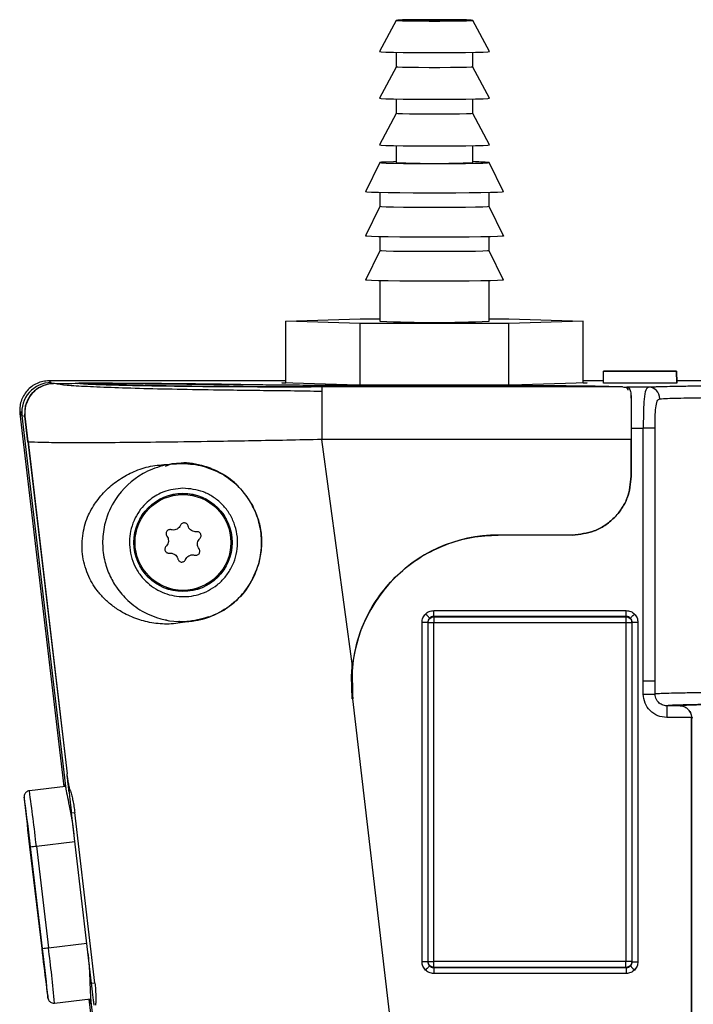
# Model space of a CAD drawing. Units: inches. Extents: x 0 to 10.4, y -0.1 to 8.1.
# Drawn here: x 1.7 to 2.3, y 4.8 to 5.7 of the extents above; entities that cross this region are included whole.
import ezdxf

# ---------------------------------------------------------------- set-up
doc = ezdxf.new("R2010")
doc.units = ezdxf.units.IN
doc.header["$MEASUREMENT"] = 0
doc.layers.get('0').update_dxf_attribs({"linetype": 'CONTINUOUS'})

msp = doc.modelspace()

# ---------------------------------------------------------------- linework, layer by layer
at = {"color": 7, "linetype": 'Continuous', "lineweight": 25}
for p, q in [((2.05312, 5.67717), (2.03892, 5.65066)), ((2.05312, 5.67727), (2.05312, 5.67716)), ((2.11812, 5.67716), (2.11812, 5.67727)), ((2.13231, 5.65066), (2.11812, 5.67717)), ((2.05312, 5.65006), (2.05312, 5.63754)), ((2.11812, 5.63754), (2.11812, 5.65006)), ((2.05312, 5.63754), (2.0389, 5.61097)), ((2.13234, 5.61097), (2.11812, 5.63754)), ((2.05312, 5.61038), (2.05312, 5.59791)), ((2.11812, 5.59791), (2.11812, 5.61038)), ((2.05312, 5.59791), (2.03887, 5.57129)), ((2.13236, 5.57129), (2.11812, 5.59791)), ((2.05312, 5.5707), (2.05312, 5.55629)), ((2.11812, 5.55629), (2.11812, 5.5707)), ((2.03912, 5.55629), (2.02687, 5.5313)), ((2.14436, 5.5313), (2.13211, 5.55629)), ((2.03912, 5.53066), (2.03912, 5.51879)), ((2.13212, 5.51879), (2.13212, 5.53066)), ((2.03912, 5.5188), (2.02687, 5.49381)), ((2.14436, 5.49381), (2.13212, 5.5188)), ((2.03912, 5.49317), (2.03912, 5.4813)), ((2.13212, 5.4813), (2.13212, 5.49317)), ((2.03912, 5.4813), (2.02687, 5.45631)), ((2.14436, 5.45631), (2.13212, 5.4813)), ((2.03912, 5.45568), (2.03912, 5.42131)), ((2.13212, 5.42131), (2.13212, 5.45568)), ((1.95918, 5.42131), (2.0224, 5.42322)), ((2.0224, 5.4194), (1.95918, 5.42131)), ((1.95918, 5.36871), (1.95918, 5.42131)), ((2.0224, 5.42322), (2.03912, 5.42322)), ((2.13212, 5.42322), (2.14884, 5.42322)), ((2.14884, 5.42322), (2.21206, 5.42131)), ((2.21206, 5.42131), (2.14884, 5.4194)), ((2.21206, 5.36871), (2.21206, 5.42131)), ((2.14884, 5.4194), (2.0224, 5.4194)), ((2.0224, 5.36685), (2.0224, 5.4194)), ((2.14884, 5.36685), (2.14884, 5.4194)), ((2.22937, 5.3689), (2.22954, 5.3789)), ((2.22937, 5.36873), (2.22954, 5.37873)), ((2.22954, 5.37873), (2.22954, 5.3789)), ((2.22954, 5.3789), (2.29169, 5.3789)), ((2.29169, 5.37873), (2.22954, 5.37873)), ((2.29169, 5.3789), (2.29187, 5.3689)), ((2.29169, 5.3789), (2.29169, 5.37873)), ((2.29187, 5.36873), (2.29169, 5.37873)), ((1.75764, 5.37059), (1.7594, 5.36902)), ((1.95918, 5.37059), (1.75764, 5.37059)), ((2.2294, 5.37059), (2.21206, 5.37059)), ((2.4419, 5.37059), (2.29184, 5.37059)), ((1.7594, 5.36902), (1.76228, 5.36847)), ((1.76228, 5.36847), (1.78169, 5.36842)), ((1.78574, 5.36857), (1.78578, 5.36857)), ((2.00195, 5.36742), (1.95573, 5.36882)), ((1.95576, 5.36882), (1.95918, 5.36892)), ((2.02069, 5.36685), (1.95576, 5.36882)), ((1.98888, 5.36565), (1.98968, 5.36565)), ((1.98968, 5.36565), (2.24555, 5.36565)), ((2.16065, 5.36662), (2.01455, 5.36662)), ((2.15054, 5.36685), (2.02069, 5.36685)), ((2.21552, 5.36882), (2.15049, 5.36685)), ((2.21547, 5.36882), (2.15054, 5.36685)), ((2.21206, 5.36892), (2.21547, 5.36882)), ((2.22937, 5.36873), (2.22937, 5.3689)), ((2.29187, 5.36873), (2.22937, 5.36873)), ((2.23397, 5.36599), (2.24555, 5.36565)), ((2.24592, 5.36545), (2.24916, 5.36534)), ((2.2678, 5.36534), (2.24916, 5.36534)), ((2.29187, 5.3689), (2.29187, 5.36873)), ((1.73755, 5.34928), (1.74112, 5.3574)), ((2.25266, 5.36034), (2.25297, 5.35629)), ((2.25297, 5.35629), (2.253, 5.35199)), ((1.73705, 5.34065), (1.73755, 5.34928)), ((2.253, 5.35199), (2.25302, 5.34967)), ((1.73282, 5.34267), (1.73458, 5.34111)), ((1.73282, 5.34267), (1.77015, 5.02535)), ((1.73458, 5.34111), (1.73709, 5.34065)), ((1.73458, 5.34111), (1.77196, 5.02331)), ((1.73966, 5.31855), (1.73705, 5.34065)), ((1.73709, 5.34065), (1.77289, 5.03631)), ((2.25307, 5.33034), (2.25307, 5.28938)), ((2.25307, 5.33034), (2.2633, 5.33034)), ((2.2633, 5.11536), (2.2633, 5.33034)), ((2.27329, 5.33034), (2.2633, 5.33034)), ((2.27329, 5.11536), (2.27329, 5.33034)), ((2.25307, 5.32066), (1.9897, 5.32065)), ((2.01592, 5.12771), (1.9897, 5.32065)), ((2.25307, 5.28938), (2.25307, 5.32066)), ((1.73966, 5.31855), (1.73969, 5.31855)), ((1.73974, 5.31855), (1.77295, 5.03631)), ((1.85661, 5.29812), (1.8611, 5.29966)), ((1.8611, 5.29966), (1.87157, 5.30037)), ((2.20308, 5.23939), (2.13984, 5.23939)), ((2.20298, 5.2396), (2.20294, 5.23961)), ((2.20308, 5.23939), (2.20298, 5.2396)), ((1.89332, 5.16985), (1.88415, 5.16655)), ((2.085, 5.17011), (2.085, 5.1751)), ((2.085, 5.1751), (2.24874, 5.1751)), ((2.085, 5.17011), (2.08517, 5.16993)), ((2.24874, 5.17011), (2.085, 5.17011)), ((2.08517, 5.16993), (2.08517, 5.16493)), ((2.08517, 5.16993), (2.24856, 5.16993)), ((2.24874, 5.17011), (2.24856, 5.16993)), ((2.24856, 5.16993), (2.24856, 5.16493)), ((2.24874, 5.17011), (2.24874, 5.1751)), ((1.85942, 5.16616), (1.857, 5.1672)), ((1.88415, 5.16655), (1.87914, 5.16647)), ((2.08, 5.16511), (2.075, 5.16511)), ((2.075, 4.87637), (2.075, 5.16511)), ((2.08, 5.16511), (2.08017, 5.16493)), ((2.08, 5.16511), (2.08, 4.87637)), ((2.08017, 5.16493), (2.08517, 5.16493)), ((2.08017, 4.87655), (2.08017, 5.16493)), ((2.08517, 5.16493), (2.24856, 5.16493)), ((2.08517, 4.87655), (2.08517, 5.16493)), ((2.24856, 5.16493), (2.25356, 5.16493)), ((2.24856, 5.16493), (2.24856, 4.87655)), ((2.25356, 5.16493), (2.25373, 5.16511)), ((2.25356, 5.16493), (2.25356, 4.87655)), ((2.25373, 4.87637), (2.25373, 5.16511)), ((2.25873, 5.16511), (2.25373, 5.16511)), ((2.25873, 5.16511), (2.25873, 4.87637)), ((2.01604, 5.10017), (2.01586, 5.12772)), ((2.26331, 5.1041), (2.26331, 5.11536)), ((2.27329, 5.1041), (2.27329, 5.11536)), ((2.26331, 5.1041), (2.27329, 5.1041)), ((2.10578, 4.3374), (2.01604, 5.10017)), ((2.28332, 5.09412), (2.28332, 5.08412)), ((2.29464, 5.09412), (2.28332, 5.09412)), ((2.3043, 5.08412), (2.28332, 5.08412)), ((2.3043, 5.08395), (2.3043, 5.08412)), ((2.30437, 5.08402), (2.3043, 5.08395)), ((2.3043, 5.08395), (2.3043, 4.81548)), ((2.30437, 5.08402), (2.30554, 5.08421)), ((2.30437, 4.13425), (2.30437, 5.08402)), ((1.77156, 5.02552), (1.74083, 5.02188)), ((1.79375, 4.85786), (1.77668, 5.00298)), ((1.79662, 4.8582), (1.77954, 5.00332)), ((1.74109, 4.9741), (1.75133, 4.8877)), ((1.75206, 4.88775), (1.74182, 4.97414)), ((1.74683, 4.97473), (1.75707, 4.88834)), ((2.08, 4.87637), (2.075, 4.87637)), ((2.08, 4.87637), (2.08017, 4.87655)), ((2.08017, 4.87655), (2.08517, 4.87655)), ((2.08517, 4.87155), (2.08517, 4.87655)), ((2.24856, 4.87655), (2.08517, 4.87655)), ((2.25356, 4.87655), (2.24856, 4.87655)), ((2.24856, 4.87155), (2.24856, 4.87655)), ((2.25373, 4.87637), (2.25356, 4.87655)), ((2.25373, 4.87637), (2.25873, 4.87637)), ((2.085, 4.87137), (2.08517, 4.87155)), ((2.085, 4.87137), (2.24874, 4.87137)), ((2.085, 4.87137), (2.085, 4.86637)), ((2.24856, 4.87155), (2.08517, 4.87155)), ((2.24874, 4.87137), (2.24856, 4.87155)), ((2.24874, 4.87137), (2.24874, 4.86637)), ((2.24874, 4.86637), (2.085, 4.86637)), ((1.76225, 4.84114), (1.79296, 4.84478)), ((1.79141, 4.8446), (1.84141, 4.41963)), ((1.79296, 4.84485), (1.84299, 4.41958))]:
    msp.add_line(p, q, dxfattribs=at)
at = {"color": 8, "linetype": 'Continuous', "lineweight": 25}
for p, q in [((2.25266, 5.36034), (2.25266, 5.35586)), ((2.25297, 5.35629), (2.25297, 5.35072)), ((1.77289, 5.03631), (1.77295, 5.03631)), ((1.77578, 5.02164), (1.77457, 5.0215)), ((1.77668, 5.00298), (1.77954, 5.00332)), ((1.74683, 4.97473), (1.77954, 4.97861)), ((1.75707, 4.88834), (1.78971, 4.89221)), ((1.79662, 4.8582), (1.79375, 4.85786))]:
    msp.add_line(p, q, dxfattribs=at)
at = {"color": 7, "linetype": 'Continuous', "lineweight": 25, "flags": 128}
for points in [[(2.11812, 5.67727), (2.1168, 5.67743), (2.11296, 5.67758), (2.1069, 5.6777), (2.09912, 5.67778), (2.09024, 5.67783), (2.08099, 5.67783), (2.07212, 5.67778), (2.06433, 5.6777), (2.05828, 5.67758), (2.05443, 5.67743), (2.05312, 5.67727), (2.05443, 5.67711), (2.05828, 5.67696), (2.06433, 5.67684), (2.07212, 5.67675), (2.08099, 5.67671), (2.09024, 5.67671), (2.09912, 5.67675), (2.1069, 5.67684), (2.11296, 5.67696), (2.1168, 5.67711), (2.11812, 5.67727)], [(2.11811, 5.67717), (2.11812, 5.67716), (2.1168, 5.677), (2.11296, 5.67686), (2.1069, 5.67674), (2.09912, 5.67665), (2.09024, 5.6766), (2.08099, 5.6766), (2.07212, 5.67665), (2.06433, 5.67674), (2.05828, 5.67686), (2.05443, 5.677), (2.05312, 5.67716)], [(2.09862, 5.67727), (2.09763, 5.67736), (2.09481, 5.67743), (2.09059, 5.67748), (2.08562, 5.6775), (2.08064, 5.67748), (2.07642, 5.67743), (2.07361, 5.67736), (2.07262, 5.67727), (2.07361, 5.67718), (2.07642, 5.67711), (2.08064, 5.67706), (2.08562, 5.67704), (2.09059, 5.67706), (2.09481, 5.67711), (2.09763, 5.67718), (2.09862, 5.67727)], [(2.03892, 5.65066), (2.03892, 5.65065), (2.04028, 5.65045), (2.04427, 5.65027), (2.05066, 5.65011), (2.05909, 5.64998), (2.06906, 5.64989), (2.07999, 5.64984), (2.09124, 5.64984), (2.10217, 5.64989), (2.11214, 5.64998), (2.12057, 5.65011), (2.12696, 5.65027), (2.13095, 5.65045), (2.13231, 5.65065)], [(2.11811, 5.63754), (2.11812, 5.63754), (2.1168, 5.63738), (2.11296, 5.63723), (2.1069, 5.63711), (2.09912, 5.63702), (2.09024, 5.63697), (2.08099, 5.63697), (2.07212, 5.63702), (2.06433, 5.63711), (2.05828, 5.63723), (2.05443, 5.63738), (2.05312, 5.63754)], [(2.0389, 5.61097), (2.03889, 5.61097), (2.04025, 5.61077), (2.04425, 5.61059), (2.05064, 5.61043), (2.05907, 5.6103), (2.06905, 5.6102), (2.07998, 5.61016), (2.09125, 5.61016), (2.10218, 5.6102), (2.11216, 5.6103), (2.12059, 5.61043), (2.12699, 5.61059), (2.13098, 5.61077), (2.13234, 5.61097)], [(2.11811, 5.59791), (2.11812, 5.59791), (2.1168, 5.59775), (2.11296, 5.5976), (2.1069, 5.59748), (2.09912, 5.59739), (2.09024, 5.59734), (2.08099, 5.59734), (2.07212, 5.59739), (2.06433, 5.59748), (2.05828, 5.5976), (2.05443, 5.59775), (2.05312, 5.59791), (2.05312, 5.59791)], [(2.03887, 5.57129), (2.03887, 5.57128), (2.04022, 5.57109), (2.04422, 5.57091), (2.05062, 5.57074), (2.05906, 5.57061), (2.06904, 5.57052), (2.07998, 5.57047), (2.09125, 5.57047), (2.10219, 5.57052), (2.11217, 5.57061), (2.12061, 5.57074), (2.12701, 5.57091), (2.13101, 5.57109), (2.13237, 5.57128)], [(2.05312, 5.55687), (2.05081, 5.55683), (2.04444, 5.55666), (2.04047, 5.55648), (2.03912, 5.55629), (2.04047, 5.55609), (2.04444, 5.55591), (2.05081, 5.55575), (2.0592, 5.55562), (2.06913, 5.55553), (2.08001, 5.55548), (2.09122, 5.55548), (2.10211, 5.55553), (2.11203, 5.55562), (2.12042, 5.55575), (2.12679, 5.55591), (2.13076, 5.55609), (2.13212, 5.55629), (2.13212, 5.55629)], [(2.14436, 5.5313), (2.14437, 5.53129), (2.14308, 5.53108), (2.13929, 5.53087), (2.13315, 5.53069), (2.12493, 5.53053), (2.11499, 5.5304), (2.10377, 5.53032), (2.09176, 5.53027), (2.07947, 5.53027), (2.06746, 5.53032), (2.05624, 5.5304), (2.0463, 5.53053), (2.03809, 5.53069), (2.03195, 5.53087), (2.02815, 5.53108), (2.02687, 5.53129)], [(2.13211, 5.5188), (2.13212, 5.51879), (2.13076, 5.5186), (2.12679, 5.51842), (2.12042, 5.51825), (2.11203, 5.51812), (2.10211, 5.51803), (2.09122, 5.51799), (2.08001, 5.51799), (2.06913, 5.51803), (2.0592, 5.51812), (2.05081, 5.51825), (2.04444, 5.51842), (2.04047, 5.5186), (2.03912, 5.51879)], [(2.14436, 5.49381), (2.14437, 5.4938), (2.14308, 5.49358), (2.13929, 5.49338), (2.13315, 5.49319), (2.12493, 5.49303), (2.11499, 5.49291), (2.10377, 5.49282), (2.09176, 5.49278), (2.07947, 5.49278), (2.06746, 5.49282), (2.05624, 5.49291), (2.0463, 5.49303), (2.03809, 5.49319), (2.03195, 5.49338), (2.02815, 5.49358), (2.02687, 5.4938)], [(2.13211, 5.48131), (2.13212, 5.4813), (2.13076, 5.4811), (2.12679, 5.48092), (2.12042, 5.48076), (2.11203, 5.48063), (2.10211, 5.48054), (2.09122, 5.48049), (2.08001, 5.48049), (2.06913, 5.48054), (2.0592, 5.48063), (2.05081, 5.48076), (2.04444, 5.48092), (2.04047, 5.4811), (2.03912, 5.4813)], [(2.14436, 5.45631), (2.14437, 5.4563), (2.14308, 5.45609), (2.13929, 5.45589), (2.13315, 5.4557), (2.12493, 5.45554), (2.11499, 5.45541), (2.10377, 5.45533), (2.09176, 5.45528), (2.07947, 5.45528), (2.06746, 5.45533), (2.05624, 5.45541), (2.0463, 5.45554), (2.03809, 5.4557), (2.03195, 5.45589), (2.02815, 5.45609), (2.02687, 5.4563)], [(2.08146, 5.16864), (2.08138, 5.16872), (2.08117, 5.16894), (2.08084, 5.16927), (2.0804, 5.16971), (2.07986, 5.17024), (2.07926, 5.17084), (2.07861, 5.1715), (2.07793, 5.17218)], [(2.25227, 5.16864), (2.25235, 5.16872), (2.25256, 5.16894), (2.2529, 5.16927), (2.25334, 5.16971), (2.25387, 5.17024), (2.25447, 5.17084), (2.25513, 5.1715), (2.25581, 5.17218)], [(2.01569, 5.10013), (2.01492, 5.11928), (2.01588, 5.13084)], [(2.08146, 4.87283), (2.08138, 4.87275), (2.08117, 4.87254), (2.08084, 4.87221), (2.0804, 4.87177), (2.07986, 4.87123), (2.07926, 4.87063), (2.07861, 4.86998), (2.07793, 4.8693)], [(2.25227, 4.87283), (2.25235, 4.87275), (2.25256, 4.87254), (2.2529, 4.87221), (2.25334, 4.87177), (2.25387, 4.87123), (2.25447, 4.87063), (2.25513, 4.86998), (2.25581, 4.8693)]]:
    msp.add_lwpolyline(points, dxfattribs=at)
at = {"color": 8, "linetype": 'Continuous', "lineweight": 25, "flags": 128}
for points in [[(1.73684, 5.01404), (1.73672, 5.01489), (1.73645, 5.01633), (1.73653, 5.01488), (1.73676, 5.01248)], [(1.75504, 4.85735), (1.75584, 4.85116), (1.75643, 4.84695), (1.7567, 4.84552), (1.75662, 4.84696), (1.75632, 4.85012)]]:
    msp.add_lwpolyline(points, dxfattribs=at)
at = {"color": 7, "linetype": 'Continuous', "lineweight": 25}
for radius in [0.0418, 0.04175, 0.04075]:
    msp.add_circle((1.87157, 5.23309), radius, dxfattribs=at)
for centre, radius, start, end in [((2.08562, 6.2656), 0.71006, 267.37661, 272.62339), ((2.11872, 5.4022), 0.15467, 85.03, 90.22247), ((2.08562, 6.45063), 1.03037, 267.41341, 272.58659), ((1.75941, 5.34402), 0.02501, 90.02368, 186.68626), ((2.26751, 5.3555), 0.00984, 359.05908, 88.30532), ((2.13984, 5.11474), 0.12465, 90, 186.70984), ((4.21923, 5.27335), 2.49615, 185.99892, 186.88551), ((-0.35373, 4.73299), 2.10938, 6.56457, 7.6568), ((1.46984, 7.30079), 2.34249, 276.66763, 276.79098), ((5.15074, 5.28777), 3.42287, 186.71211, 187.22401), ((1.45291, 7.44401), 2.57371, 276.67483, 276.78709), ((-0.82026, 4.5776), 2.59095, 6.03768, 6.87503)]:
    msp.add_arc(centre, radius, start, end, dxfattribs=at)
at = {"color": 8, "linetype": 'Continuous', "lineweight": 25}
for centre, radius, start, end in [((0.26543, 4.81018), 1.49051, 6.3383, 8.1653), ((0.71221, 4.74974), 1.05401, 4.97514, 7.55621)]:
    msp.add_arc(centre, radius, start, end, dxfattribs=at)
at = {"color": 7, "linetype": 'Continuous', "lineweight": 25}
for points, knots in [([(1.75764, 5.37059), (1.75588, 5.37048), (1.75237, 5.37027), (1.74733, 5.36855), (1.74274, 5.3659), (1.73882, 5.36233), (1.73573, 5.35802), (1.73363, 5.35315), (1.73252, 5.34795), (1.73272, 5.34443), (1.73282, 5.34267)], [0, 0, 0, 0, 0.125007, 0.250008, 0.375005, 0.5, 0.624995, 0.749992, 0.874994, 1, 1, 1, 1]), ([(1.75449, 5.36728), (1.75183, 5.36615), (1.74651, 5.36388), (1.74061, 5.35734), (1.73695, 5.34933), (1.73704, 5.34354), (1.73709, 5.34065)], [0, 0, 0, 0, 0.250342, 0.500268, 0.750151, 1, 1, 1, 1]), ([(1.74112, 5.3574), (1.74293, 5.35962), (1.74655, 5.36406), (1.75185, 5.36623), (1.75449, 5.36732)], [0, 0, 0, 0, 0.50003, 1, 1, 1, 1]), ([(1.75449, 5.36732), (1.75576, 5.36766), (1.7583, 5.36835), (1.76093, 5.36844), (1.76224, 5.36849)], [0, 0, 0, 0, 0.499945, 1, 1, 1, 1]), ([(1.76224, 5.36849), (1.76617, 5.36844), (1.77404, 5.36836), (1.78184, 5.3685), (1.78574, 5.36857)], [0, 0, 0, 0, 0.499981, 1, 1, 1, 1]), ([(1.76224, 5.36849), (1.76532, 5.36795), (1.77143, 5.36687), (1.78924, 5.36592), (1.81261, 5.36492), (1.84138, 5.36408), (1.87457, 5.36339), (1.90705, 5.3629), (1.93681, 5.3625), (1.96307, 5.36227), (1.98082, 5.36194), (1.98975, 5.36177)], [0, 0, 0, 0, 0.127329, 0.25284, 0.378014, 0.50281, 0.627303, 0.751432, 0.834114, 0.916528, 1, 1, 1, 1]), ([(1.78578, 5.36857), (1.78532, 5.36857), (1.78439, 5.36857), (1.78347, 5.36853), (1.78301, 5.36851)], [0, 0, 0, 0, 0.496988, 1, 1, 1, 1]), ([(1.78301, 5.36851), (1.78353, 5.36845), (1.78461, 5.36832), (1.787, 5.36813), (1.78996, 5.36794), (1.79342, 5.36776), (1.79734, 5.36759), (1.80197, 5.36742), (1.80689, 5.36727), (1.8125, 5.36711), (1.81938, 5.36694), (1.82762, 5.36676), (1.83649, 5.36659), (1.84507, 5.36645), (1.85543, 5.36629), (1.86711, 5.36613), (1.87951, 5.36599), (1.89081, 5.36588), (1.90085, 5.3658), (1.90951, 5.36574), (1.91962, 5.36568), (1.93117, 5.36563), (1.94466, 5.36559), (1.95904, 5.36558), (1.97068, 5.3656), (1.97958, 5.36561), (1.98419, 5.36564), (1.9873, 5.36565), (1.98888, 5.36565)], [0, 0, 0, 0, 0.033202, 0.068464, 0.105737, 0.140395, 0.173412, 0.209872, 0.249922, 0.277919, 0.31959, 0.374721, 0.414308, 0.455732, 0.49918, 0.556547, 0.607359, 0.651885, 0.690306, 0.722682, 0.749002, 0.801803, 0.847461, 0.891775, 0.952013, 0.967752, 0.983608, 1, 1, 1, 1]), ([(1.78574, 5.36841), (1.79278, 5.36839), (1.81495, 5.36834), (1.85026, 5.3681), (1.89002, 5.36771), (1.91196, 5.36735), (1.92283, 5.36717)], [0, 0, 0, 0, 0.134983, 0.425478, 0.715506, 1, 1, 1, 1]), ([(1.78578, 5.36857), (1.78743, 5.36844), (1.79081, 5.36817), (1.79949, 5.36778), (1.81239, 5.36735), (1.83106, 5.3669), (1.85664, 5.36646), (1.88625, 5.36611), (1.91887, 5.36585), (1.95339, 5.36568), (1.97708, 5.36566), (1.98888, 5.36565)], [0, 0, 0, 0, 0.081686, 0.166472, 0.249883, 0.375165, 0.499948, 0.625034, 0.750548, 0.87579, 1, 1, 1, 1]), ([(1.92281, 5.36731), (1.91746, 5.3674), (1.90675, 5.36759), (1.88939, 5.36783), (1.87154, 5.36803), (1.84897, 5.36824), (1.82056, 5.36844), (1.79737, 5.36853), (1.78578, 5.36857)], [0, 0, 0, 0, 0.143887, 0.287807, 0.419055, 0.550369, 0.775166, 1, 1, 1, 1]), ([(2.01455, 5.36662), (2.00608, 5.36663), (1.98896, 5.36665), (1.9643, 5.36679), (1.94148, 5.367), (1.92899, 5.36721), (1.92281, 5.36731)], [0, 0, 0, 0, 0.247568, 0.500337, 0.752926, 1, 1, 1, 1]), ([(1.98968, 5.36565), (1.9897, 5.3655), (1.98975, 5.36513), (1.98975, 5.363), (1.98975, 5.36177)], [0, 0, 0, 0, 0.420583, 1, 1, 1, 1]), ([(1.98975, 5.36177), (1.98975, 5.36036), (1.98974, 5.35626), (1.98974, 5.34506), (1.98975, 5.3323), (1.98973, 5.32431), (1.98972, 5.3218), (1.98971, 5.32097), (1.9897, 5.32065)], [0, 0, 0, 0, 0.1768, 0.515272, 0.854269, 0.951532, 0.98187, 1, 1, 1, 1]), ([(2.16065, 5.36662), (2.1673, 5.36661), (2.18088, 5.3666), (2.2006, 5.36647), (2.21926, 5.36628), (2.22901, 5.36609), (2.23397, 5.36599)], [0, 0, 0, 0, 0.235771, 0.481029, 0.735773, 1, 1, 1, 1]), ([(2.16065, 5.36648), (2.17019, 5.36647), (2.18978, 5.36643), (2.21602, 5.3662), (2.22832, 5.36595), (2.23406, 5.36583)], [0, 0, 0, 0, 0.33627, 0.690413, 1, 1, 1, 1]), ([(2.25052, 5.36259), (2.25047, 5.36276), (2.24987, 5.3648), (2.24824, 5.36491), (2.24675, 5.36501)], [0, 0, 0, 0, 0.086253, 1, 1, 1, 1]), ([(2.24916, 5.36534), (2.24997, 5.3651), (2.25162, 5.36461), (2.25231, 5.36177), (2.25266, 5.36034)], [0, 0, 0, 0, 0.494426, 1, 1, 1, 1]), ([(2.2678, 5.36534), (2.26693, 5.36478), (2.26517, 5.36365), (2.26391, 5.35591), (2.26349, 5.34674), (2.26333, 5.33809), (2.26331, 5.33301), (2.2633, 5.33034)], [0, 0, 0, 0, 0.2456536, 0.4994989, 0.720574, 0.8530928, 1, 1, 1, 1]), ([(2.2678, 5.36534), (2.26876, 5.36539), (2.27068, 5.36549), (2.27449, 5.36563), (2.28006, 5.3658), (2.28812, 5.36599), (2.29981, 5.36619), (2.31372, 5.36637), (2.3301, 5.3665), (2.34798, 5.36659), (2.36686, 5.36662), (2.38575, 5.36659), (2.40363, 5.3665), (2.42001, 5.36637), (2.4325, 5.36621), (2.4419, 5.36605), (2.44876, 5.36592), (2.45807, 5.36569), (2.46265, 5.36548), (2.46593, 5.36534)], [0, 0, 0, 0, 0.034239, 0.068357, 0.102613, 0.162405, 0.222233, 0.289458, 0.35672, 0.428389, 0.500097, 0.571766, 0.643475, 0.710698, 0.777961, 0.817908, 0.857665, 0.897646, 1, 1, 1, 1]), ([(2.27329, 5.33034), (2.27331, 5.33353), (2.27335, 5.33984), (2.27381, 5.34791), (2.2748, 5.35273), (2.27608, 5.35496), (2.27693, 5.35521), (2.27735, 5.35534)], [0, 0, 0, 0, 0.25793, 0.511103, 0.757085, 0.880146, 1, 1, 1, 1]), ([(2.27735, 5.35534), (2.27931, 5.35544), (2.28316, 5.35564), (2.29218, 5.3559), (2.30282, 5.35612), (2.31846, 5.35635), (2.33991, 5.35655), (2.36687, 5.35664), (2.39382, 5.35655), (2.41528, 5.35635), (2.43091, 5.35612), (2.44156, 5.3559), (2.45057, 5.35564), (2.45443, 5.35544), (2.45639, 5.35534)], [0, 0, 0, 0, 0.071337, 0.140171, 0.206504, 0.270333, 0.390134, 0.5, 0.609888, 0.729696, 0.793524, 0.859851, 0.928676, 1, 1, 1, 1]), ([(1.73317, 5.34438), (1.7332, 5.34409), (1.73324, 5.34359), (1.73322, 5.34309), (1.73321, 5.34289)], [0, 0, 0, 0, 0.58214, 1, 1, 1, 1]), ([(2.25302, 5.34967), (2.25303, 5.34666), (2.25304, 5.34065), (2.25306, 5.33378), (2.25307, 5.33034)], [0, 0, 0, 0, 0.5000029, 1, 1, 1, 1]), ([(1.9897, 5.32065), (1.97975, 5.32044), (1.95999, 5.32002), (1.93078, 5.31949), (1.89772, 5.31894), (1.86184, 5.31842), (1.82544, 5.31805), (1.794, 5.31784), (1.76873, 5.31787), (1.7497, 5.31806), (1.74342, 5.31835), (1.74027, 5.31849)], [0, 0, 0, 0, 0.084072, 0.166836, 0.250219, 0.37502, 0.499812, 0.624554, 0.749539, 0.874417, 1, 1, 1, 1]), ([(1.73969, 5.31855), (1.73978, 5.31854), (1.73997, 5.31852), (1.74017, 5.3185), (1.74027, 5.31849)], [0, 0, 0, 0, 0.461139, 1, 1, 1, 1]), ([(1.87674, 5.1659), (1.87166, 5.165), (1.86138, 5.16317), (1.84667, 5.16409), (1.83277, 5.16742), (1.82127, 5.17265), (1.81196, 5.17868), (1.8048, 5.18483), (1.79892, 5.19143), (1.7942, 5.19843), (1.79045, 5.20599), (1.7876, 5.21424), (1.78588, 5.2232), (1.78549, 5.2323), (1.78637, 5.24099), (1.78829, 5.2492), (1.79189, 5.25862), (1.79813, 5.26903), (1.80752, 5.27934), (1.81873, 5.28802), (1.83146, 5.29447), (1.84554, 5.29877), (1.85595, 5.29936), (1.8611, 5.29966)], [0, 0, 0, 0, 0.061654, 0.124875, 0.1864, 0.24962, 0.294564, 0.336199, 0.374931, 0.407772, 0.438394, 0.470493, 0.500333, 0.530192, 0.562309, 0.593012, 0.625729, 0.684955, 0.750707, 0.813935, 0.875349, 0.938327, 1, 1, 1, 1]), ([(1.88489, 5.29892), (1.89278, 5.29643), (1.90477, 5.29263), (1.91862, 5.28134), (1.92765, 5.27054), (1.93447, 5.25744), (1.93842, 5.24243), (1.93878, 5.22616), (1.93508, 5.20996), (1.92763, 5.19531), (1.91726, 5.18322), (1.90481, 5.17412), (1.88798, 5.16685), (1.86468, 5.1641), (1.84193, 5.17056), (1.82513, 5.18247), (1.81532, 5.19369), (1.80861, 5.20547), (1.80409, 5.21894), (1.80255, 5.23458), (1.80528, 5.25301), (1.8151, 5.27411), (1.83258, 5.29044), (1.85317, 5.2987), (1.86945, 5.30114), (1.88, 5.29963), (1.88489, 5.29892)], [0, 0, 0, 0, 0.056509, 0.085966, 0.116358, 0.147831, 0.18052, 0.215393, 0.251405, 0.286723, 0.321586, 0.35624, 0.390931, 0.449607, 0.529124, 0.574275, 0.611178, 0.640405, 0.670552, 0.703665, 0.739412, 0.793023, 0.877534, 0.923912, 0.964672, 1, 1, 1, 1]), ([(1.86587, 5.29998), (1.86722, 5.30029), (1.87459, 5.30195), (1.88751, 5.29932), (1.90265, 5.29338), (1.91262, 5.28728), (1.91727, 5.28215), (1.91862, 5.28067)], [0, 0, 0, 0, 0.080132, 0.438674, 0.669638, 0.904661, 1, 1, 1, 1]), ([(1.87157, 5.30037), (1.87728, 5.29991), (1.88851, 5.29902), (1.90494, 5.29201), (1.91981, 5.28107), (1.92669, 5.27063), (1.93022, 5.26528)], [0, 0, 0, 0, 0.254512, 0.500528, 0.744435, 1, 1, 1, 1]), ([(2.25307, 5.28938), (2.2524, 5.28309), (2.25136, 5.27339), (2.24514, 5.26174), (2.23868, 5.25378), (2.23073, 5.24732), (2.21908, 5.2411), (2.20937, 5.24006), (2.20308, 5.23939)], [0, 0, 0, 0, 0.239463, 0.369675, 0.500019, 0.630224, 0.760563, 1, 1, 1, 1]), ([(2.20308, 5.23939), (2.20937, 5.24006), (2.21907, 5.2411), (2.23072, 5.24732), (2.23868, 5.25378), (2.24514, 5.26173), (2.25136, 5.27338), (2.2524, 5.28309), (2.25307, 5.28938)], [0, 0, 0, 0, 0.239437, 0.369641, 0.499981, 0.630189, 0.760537, 1, 1, 1, 1]), ([(1.87157, 5.27928), (1.87745, 5.27873), (1.8863, 5.2779), (1.89737, 5.27202), (1.90479, 5.26604), (1.91089, 5.25851), (1.91536, 5.24975), (1.91791, 5.24013), (1.91834, 5.23016), (1.91665, 5.22039), (1.91301, 5.21134), (1.90764, 5.20336), (1.89872, 5.19464), (1.88514, 5.18775), (1.86795, 5.18617), (1.85179, 5.1906), (1.84003, 5.19909), (1.83275, 5.20858), (1.8286, 5.21701), (1.82618, 5.22633), (1.82579, 5.23599), (1.82735, 5.24542), (1.83171, 5.25678), (1.84, 5.26744), (1.84921, 5.27352), (1.85925, 5.27793), (1.86593, 5.27867), (1.87157, 5.27928)], [0, 0, 0, 0, 0.062624, 0.094276, 0.12541, 0.156581, 0.187762, 0.219125, 0.250837, 0.282174, 0.313375, 0.344614, 0.376063, 0.438209, 0.50045, 0.564305, 0.626761, 0.659204, 0.688866, 0.719779, 0.750574, 0.780009, 0.813116, 0.875433, 0.926376, 0.937828, 1, 1, 1, 1]), ([(1.93022, 5.26528), (1.93207, 5.26141), (1.93577, 5.25365), (1.93836, 5.2409), (1.93878, 5.22793), (1.93698, 5.21955), (1.93609, 5.21539)], [0, 0, 0, 0, 0.250089, 0.500806, 0.7518, 1, 1, 1, 1]), ([(1.86152, 5.24388), (1.86114, 5.24395), (1.86037, 5.24408), (1.85921, 5.24378), (1.85823, 5.24313), (1.85753, 5.24221), (1.85717, 5.24113), (1.85718, 5.24), (1.85747, 5.23912), (1.85777, 5.23867), (1.85787, 5.23854)], [0, 0, 0, 0, 0.138646, 0.278033, 0.414059, 0.5459, 0.675744, 0.806501, 0.940608, 1, 1, 1, 1]), ([(1.86944, 5.24768), (1.86909, 5.24705), (1.8684, 5.24579), (1.86665, 5.24441), (1.86461, 5.24366), (1.86284, 5.24358), (1.86185, 5.24381), (1.86152, 5.24388)], [0, 0, 0, 0, 0.2268, 0.454481, 0.675164, 0.893703, 1, 1, 1, 1]), ([(1.87589, 5.24719), (1.87576, 5.24755), (1.87549, 5.24829), (1.87465, 5.24914), (1.8736, 5.24967), (1.87245, 5.24981), (1.87133, 5.24958), (1.87035, 5.24901), (1.86974, 5.24831), (1.86951, 5.24783), (1.86944, 5.24768)], [0, 0, 0, 0, 0.138791, 0.278175, 0.414195, 0.546033, 0.675872, 0.806642, 0.94075, 1, 1, 1, 1]), ([(1.88314, 5.24223), (1.88242, 5.24222), (1.88098, 5.24218), (1.87891, 5.24301), (1.87724, 5.2444), (1.87629, 5.2459), (1.87599, 5.24687), (1.87589, 5.24719)], [0, 0, 0, 0, 0.226901, 0.454577, 0.675259, 0.893799, 1, 1, 1, 1]), ([(1.85787, 5.23854), (1.85824, 5.23793), (1.85899, 5.2367), (1.85922, 5.23506), (1.85915, 5.23347), (1.85878, 5.23192), (1.85793, 5.23054), (1.85732, 5.22991), (1.8572, 5.22979)], [0, 0, 0, 0, 0.226901, 0.454572, 0.499469, 0.721117, 0.942569, 1, 1, 1, 1]), ([(1.88594, 5.2364), (1.88619, 5.23669), (1.88669, 5.23729), (1.88701, 5.23845), (1.88694, 5.23962), (1.88649, 5.24069), (1.88573, 5.24154), (1.88475, 5.2421), (1.88384, 5.24229), (1.8833, 5.24225), (1.88314, 5.24223)], [0, 0, 0, 0, 0.138769, 0.278154, 0.414174, 0.54601, 0.675851, 0.806617, 0.940733, 1, 1, 1, 1]), ([(1.88527, 5.22764), (1.8849, 5.22826), (1.88415, 5.22948), (1.88383, 5.23169), (1.8842, 5.23383), (1.88502, 5.23541), (1.88572, 5.23615), (1.88594, 5.2364)], [0, 0, 0, 0, 0.226912, 0.454595, 0.675278, 0.89382, 1, 1, 1, 1]), ([(2.01586, 5.12772), (2.01706, 5.13525), (2.01945, 5.15032), (2.02818, 5.17161), (2.04036, 5.19102), (2.05595, 5.20787), (2.07432, 5.22162), (2.0949, 5.23171), (2.11699, 5.23818), (2.13222, 5.23898), (2.13984, 5.23939)], [0, 0, 0, 0, 0.125, 0.25, 0.375, 0.5, 0.625, 0.75, 0.875, 1, 1, 1, 1]), ([(1.8572, 5.22979), (1.85695, 5.22949), (1.85645, 5.22889), (1.85613, 5.22773), (1.8562, 5.22656), (1.85665, 5.22549), (1.85741, 5.22464), (1.85839, 5.22408), (1.8593, 5.22389), (1.85984, 5.22393), (1.86, 5.22395)], [0, 0, 0, 0, 0.1387706, 0.2781564, 0.4141782, 0.5460151, 0.6758572, 0.8066163, 0.9407327, 1, 1, 1, 1]), ([(1.88162, 5.2223), (1.882, 5.22223), (1.88277, 5.2221), (1.88393, 5.2224), (1.88491, 5.22305), (1.88561, 5.22397), (1.88597, 5.22505), (1.88596, 5.22618), (1.88567, 5.22706), (1.88537, 5.22751), (1.88527, 5.22764)], [0, 0, 0, 0, 0.1386468, 0.2780389, 0.4140557, 0.5458975, 0.6757418, 0.8064996, 0.9406081, 1, 1, 1, 1]), ([(1.86, 5.22395), (1.86072, 5.22396), (1.86216, 5.224), (1.86369, 5.22338), (1.86503, 5.22253), (1.86619, 5.22142), (1.86696, 5.22), (1.8672, 5.21916), (1.86725, 5.21899)], [0, 0, 0, 0, 0.226887, 0.454548, 0.500405, 0.721119, 0.942571, 1, 1, 1, 1]), ([(1.86725, 5.21899), (1.86738, 5.21863), (1.86765, 5.21789), (1.86849, 5.21704), (1.86954, 5.21651), (1.87069, 5.21637), (1.87181, 5.2166), (1.87279, 5.21717), (1.8734, 5.21787), (1.87363, 5.21835), (1.8737, 5.2185)], [0, 0, 0, 0, 0.138775, 0.278169, 0.414188, 0.546024, 0.675862, 0.806631, 0.940751, 1, 1, 1, 1]), ([(1.8737, 5.2185), (1.87405, 5.21913), (1.87474, 5.22039), (1.87649, 5.22177), (1.87853, 5.22252), (1.8803, 5.2226), (1.88129, 5.22237), (1.88162, 5.2223)], [0, 0, 0, 0, 0.226788, 0.45448, 0.675163, 0.893702, 1, 1, 1, 1]), ([(1.93609, 5.21539), (1.93343, 5.20839), (1.92825, 5.19475), (1.91335, 5.17949), (1.89575, 5.16912), (1.88321, 5.167), (1.87674, 5.1659)], [0, 0, 0, 0, 0.256581, 0.500638, 0.742132, 1, 1, 1, 1]), ([(2.075, 5.16511), (2.07513, 5.16643), (2.07541, 5.16908), (2.07709, 5.17114), (2.07793, 5.17218)], [0, 0, 0, 0, 0.5000161, 1, 1, 1, 1]), ([(2.07793, 5.17218), (2.07896, 5.17302), (2.08102, 5.1747), (2.08367, 5.17497), (2.085, 5.1751)], [0, 0, 0, 0, 0.499982, 1, 1, 1, 1]), ([(2.08146, 5.16864), (2.08106, 5.16814), (2.08045, 5.16738), (2.08006, 5.16612), (2.08002, 5.16545), (2.08, 5.16511)], [0, 0, 0, 0, 0.485142, 0.739112, 1, 1, 1, 1]), ([(2.08017, 5.16493), (2.08025, 5.16558), (2.0804, 5.16689), (2.08156, 5.16855), (2.08321, 5.1697), (2.08452, 5.16985), (2.08517, 5.16993)], [0, 0, 0, 0, 0.250003, 0.5, 0.750002, 1, 1, 1, 1]), ([(2.085, 5.17011), (2.08466, 5.17008), (2.08399, 5.17004), (2.08272, 5.16965), (2.08196, 5.16904), (2.08146, 5.16864)], [0, 0, 0, 0, 0.260878, 0.514872, 1, 1, 1, 1]), ([(2.24856, 5.16993), (2.24921, 5.16985), (2.25052, 5.1697), (2.25218, 5.16855), (2.25333, 5.16689), (2.25348, 5.16558), (2.25356, 5.16493)], [0, 0, 0, 0, 0.249997, 0.5, 0.749997, 1, 1, 1, 1]), ([(2.24874, 5.1751), (2.25006, 5.17497), (2.25271, 5.1747), (2.25477, 5.17302), (2.25581, 5.17218)], [0, 0, 0, 0, 0.5000193, 1, 1, 1, 1]), ([(2.25227, 5.16864), (2.25177, 5.16904), (2.25101, 5.16965), (2.24975, 5.17004), (2.24908, 5.17008), (2.24874, 5.17011)], [0, 0, 0, 0, 0.485129, 0.73912, 1, 1, 1, 1]), ([(2.25373, 5.16511), (2.25371, 5.16545), (2.25367, 5.16612), (2.25328, 5.16738), (2.25267, 5.16814), (2.25227, 5.16864)], [0, 0, 0, 0, 0.260888, 0.514858, 1, 1, 1, 1]), ([(2.25581, 5.17218), (2.25665, 5.17114), (2.25832, 5.16908), (2.2586, 5.16643), (2.25873, 5.16511)], [0, 0, 0, 0, 0.499984, 1, 1, 1, 1]), ([(1.87673, 5.1659), (1.8742, 5.16569), (1.87128, 5.16546), (1.86846, 5.16572), (1.8681, 5.16575)], [0, 0, 0, 0, 0.869748, 1, 1, 1, 1]), ([(2.26331, 5.11536), (2.26457, 5.11536), (2.26709, 5.11536), (2.27031, 5.11536), (2.27264, 5.11536), (2.27307, 5.11536), (2.27329, 5.11536)], [0, 0, 0, 0, 0.250001, 0.499999, 0.749999, 1, 1, 1, 1]), ([(2.28332, 5.08412), (2.2807, 5.08443), (2.27545, 5.08503), (2.26883, 5.08965), (2.26421, 5.09625), (2.26361, 5.10149), (2.26331, 5.1041)], [0, 0, 0, 0, 0.250549, 0.500454, 0.750278, 1, 1, 1, 1]), ([(2.46045, 5.1041), (2.45954, 5.10421), (2.45777, 5.10443), (2.44953, 5.1047), (2.43844, 5.10494), (2.42512, 5.10513), (2.41063, 5.10529), (2.39574, 5.10539), (2.38111, 5.10546), (2.36686, 5.10548), (2.35262, 5.10546), (2.33798, 5.10539), (2.32309, 5.10529), (2.3086, 5.10513), (2.29529, 5.10494), (2.2842, 5.1047), (2.27596, 5.10442), (2.27419, 5.10421), (2.27329, 5.1041)], [0, 0, 0, 0, 0.075955, 0.148069, 0.216342, 0.28077, 0.341351, 0.398084, 0.450968, 0.5, 0.549054, 0.601954, 0.658697, 0.719282, 0.783706, 0.851969, 0.924068, 1, 1, 1, 1]), ([(2.28332, 5.09412), (2.28264, 5.09416), (2.28129, 5.09424), (2.27875, 5.09508), (2.27664, 5.09652), (2.27492, 5.09857), (2.27389, 5.10047), (2.27335, 5.10248), (2.2733, 5.10368), (2.27329, 5.1041)], [0, 0, 0, 0, 0.131078, 0.258757, 0.508686, 0.606712, 0.76968, 0.918979, 1, 1, 1, 1]), ([(2.45041, 5.09412), (2.44976, 5.09421), (2.44845, 5.09439), (2.44279, 5.09465), (2.43477, 5.09489), (2.42431, 5.09509), (2.41178, 5.09526), (2.3977, 5.09539), (2.38257, 5.09546), (2.36687, 5.09549), (2.35116, 5.09546), (2.33603, 5.09539), (2.32195, 5.09526), (2.30942, 5.09509), (2.29897, 5.09489), (2.29095, 5.09465), (2.28531, 5.09439), (2.28398, 5.09421), (2.28332, 5.09412)], [0, 0, 0, 0, 0.062201, 0.125037, 0.187499, 0.250019, 0.312542, 0.37501, 0.437479, 0.500001, 0.56252, 0.624987, 0.687458, 0.749983, 0.812489, 0.874927, 0.937396, 1, 1, 1, 1]), ([(2.43909, 5.09412), (2.43748, 5.09427), (2.43499, 5.0945), (2.42551, 5.09477), (2.41617, 5.09495), (2.40501, 5.0951), (2.3927, 5.0952), (2.37984, 5.09526), (2.36259, 5.09529), (2.34488, 5.09524), (2.32872, 5.0951), (2.31756, 5.09495), (2.30817, 5.09477), (2.3012, 5.09456), (2.29641, 5.09435), (2.29523, 5.0942), (2.29464, 5.09412)], [0, 0, 0, 0, 0.120191, 0.185004, 0.249767, 0.314576, 0.379335, 0.439692, 0.5, 0.620175, 0.684983, 0.749743, 0.814554, 0.879319, 0.939671, 1, 1, 1, 1]), ([(2.29464, 5.09412), (2.29482, 5.09411), (2.29533, 5.09409), (2.2969, 5.09386), (2.29874, 5.09315), (2.30018, 5.09213), (2.30058, 5.09185)], [0, 0, 0, 0, 0.089828, 0.252149, 0.792849, 1, 1, 1, 1]), ([(2.30058, 5.09185), (2.30113, 5.09134), (2.30215, 5.09039), (2.30333, 5.08847), (2.30412, 5.08638), (2.30424, 5.08486), (2.3043, 5.08412)], [0, 0, 0, 0, 0.284084, 0.532666, 0.773683, 1, 1, 1, 1]), ([(2.30058, 5.09185), (2.30114, 5.09134), (2.30226, 5.09033), (2.30344, 5.0884), (2.30422, 5.08627), (2.30432, 5.08477), (2.30437, 5.08402)], [0, 0, 0, 0, 0.249997, 0.499998, 0.750004, 1, 1, 1, 1]), ([(1.77457, 5.0215), (1.77447, 5.02249), (1.77425, 5.02447), (1.77384, 5.02814), (1.77338, 5.03212), (1.77306, 5.03491), (1.77289, 5.03631)], [0, 0, 0, 0, 0.249251, 0.499972, 0.749252, 1, 1, 1, 1]), ([(1.77578, 5.02164), (1.77549, 5.02262), (1.77492, 5.02457), (1.77415, 5.02822), (1.77347, 5.03217), (1.77312, 5.03494), (1.77295, 5.03631)], [0, 0, 0, 0, 0.25353, 0.504481, 0.753188, 1, 1, 1, 1]), ([(1.77117, 5.02548), (1.77115, 5.02602), (1.77107, 5.0276), (1.77131, 5.02713), (1.77175, 5.02459), (1.77196, 5.02331)], [0, 0, 0, 0, 0.210889, 0.604896, 1, 1, 1, 1]), ([(1.74085, 5.0218), (1.74062, 5.0218), (1.73981, 5.02177), (1.73864, 5.02115), (1.73758, 5.0202), (1.73694, 5.01922), (1.7366, 5.01834), (1.73646, 5.01768), (1.73642, 5.01725), (1.7364, 5.0169), (1.73641, 5.01645), (1.73646, 5.01558), (1.73655, 5.0145), (1.73674, 5.01267), (1.73676, 5.01246)], [0, 0, 0, 0, 0.029577, 0.10126, 0.15894, 0.207782, 0.24875, 0.280426, 0.306041, 0.336788, 0.391617, 0.548285, 0.949014, 1, 1, 1, 1]), ([(1.77196, 5.02331), (1.77236, 5.02117), (1.77314, 5.01688), (1.77528, 5.00646), (1.77729, 4.99551), (1.77836, 4.98799), (1.77879, 4.98504)], [0, 0, 0, 0, 0.274431, 0.548972, 0.822516, 1, 1, 1, 1]), ([(1.77457, 5.0215), (1.77472, 5.02019), (1.77499, 5.01763), (1.77552, 5.01293), (1.77609, 5.00801), (1.77648, 5.00464), (1.77668, 5.00298)], [0, 0, 0, 0, 0.261858, 0.515813, 0.761857, 1, 1, 1, 1]), ([(1.77578, 5.02164), (1.77617, 5.02034), (1.77689, 5.01791), (1.77795, 5.01335), (1.77886, 5.00852), (1.77932, 5.00503), (1.77954, 5.00332)], [0, 0, 0, 0, 0.268001, 0.500922, 0.75503, 1, 1, 1, 1]), ([(1.7907, 4.88376), (1.79098, 4.88087), (1.7917, 4.87332), (1.79227, 4.86221), (1.79261, 4.85144), (1.79284, 4.84705), (1.79296, 4.84485)], [0, 0, 0, 0, 0.170877, 0.44712, 0.723479, 1, 1, 1, 1]), ([(2.07793, 4.8693), (2.07709, 4.87033), (2.07541, 4.8724), (2.07513, 4.87504), (2.075, 4.87637)], [0, 0, 0, 0, 0.4999761, 1, 1, 1, 1]), ([(2.08, 4.87637), (2.08002, 4.87603), (2.08006, 4.87536), (2.08045, 4.87409), (2.08106, 4.87333), (2.08146, 4.87283)], [0, 0, 0, 0, 0.260896, 0.514874, 1, 1, 1, 1]), ([(2.08517, 4.87155), (2.08452, 4.87162), (2.08321, 4.87177), (2.08156, 4.87293), (2.0804, 4.87458), (2.08025, 4.87589), (2.08017, 4.87655)], [0, 0, 0, 0, 0.249998, 0.5, 0.749997, 1, 1, 1, 1]), ([(2.25356, 4.87655), (2.25348, 4.87589), (2.25333, 4.87458), (2.25218, 4.87293), (2.25052, 4.87177), (2.24921, 4.87162), (2.24856, 4.87155)], [0, 0, 0, 0, 0.250003, 0.5, 0.750003, 1, 1, 1, 1]), ([(2.25227, 4.87283), (2.25267, 4.87333), (2.25328, 4.87409), (2.25367, 4.87536), (2.25371, 4.87603), (2.25373, 4.87637)], [0, 0, 0, 0, 0.485126, 0.739104, 1, 1, 1, 1]), ([(2.25873, 4.87637), (2.2586, 4.87504), (2.25832, 4.8724), (2.25665, 4.87033), (2.25581, 4.8693)], [0, 0, 0, 0, 0.5000236, 1, 1, 1, 1]), ([(2.085, 4.86637), (2.08367, 4.86651), (2.08102, 4.86678), (2.07896, 4.86846), (2.07793, 4.8693)], [0, 0, 0, 0, 0.50002, 1, 1, 1, 1]), ([(2.08146, 4.87283), (2.08196, 4.87243), (2.08272, 4.87182), (2.08399, 4.87143), (2.08466, 4.87139), (2.085, 4.87137)], [0, 0, 0, 0, 0.485142, 0.739122, 1, 1, 1, 1]), ([(2.24874, 4.87137), (2.24908, 4.87139), (2.24975, 4.87143), (2.25101, 4.87182), (2.25177, 4.87243), (2.25227, 4.87283)], [0, 0, 0, 0, 0.2608801, 0.5148571, 1, 1, 1, 1]), ([(2.25581, 4.8693), (2.25477, 4.86846), (2.25271, 4.86678), (2.25006, 4.86651), (2.24874, 4.86637)], [0, 0, 0, 0, 0.499979, 1, 1, 1, 1]), ([(1.75504, 4.85736), (1.75506, 4.85718), (1.7554, 4.85449), (1.7559, 4.85076), (1.75639, 4.84702), (1.75667, 4.8456), (1.75673, 4.84503), (1.75704, 4.84416), (1.75744, 4.84336), (1.75821, 4.84239), (1.75948, 4.84152), (1.76091, 4.84104), (1.76186, 4.84117), (1.76223, 4.84122)], [0, 0, 0, 0, 0.0182226, 0.2763309, 0.5351796, 0.7324726, 0.8080519, 0.8278576, 0.8506816, 0.8860486, 0.9253805, 0.9709402, 1, 1, 1, 1]), ([(1.796, 4.83936), (1.79585, 4.8406), (1.79553, 4.84307), (1.79497, 4.84766), (1.79437, 4.85263), (1.79395, 4.85612), (1.79375, 4.85786)], [0, 0, 0, 0, 0.249876, 0.500006, 0.749875, 1, 1, 1, 1]), ([(1.79662, 4.8582), (1.7968, 4.85648), (1.79716, 4.85297), (1.7974, 4.84805), (1.79743, 4.84338), (1.79728, 4.84086), (1.79721, 4.8395)], [0, 0, 0, 0, 0.245158, 0.500856, 0.732134, 1, 1, 1, 1]), ([(1.79296, 4.84485), (1.79305, 4.84351), (1.79322, 4.84085), (1.79301, 4.84081), (1.79269, 4.84215), (1.79236, 4.84436), (1.79231, 4.84471)], [0, 0, 0, 0, 0.3145, 0.628553, 0.942666, 1, 1, 1, 1])]:
    msp.add_open_spline(points, degree=3, knots=knots, dxfattribs=at)

doc.saveas('drawing.dxf')
